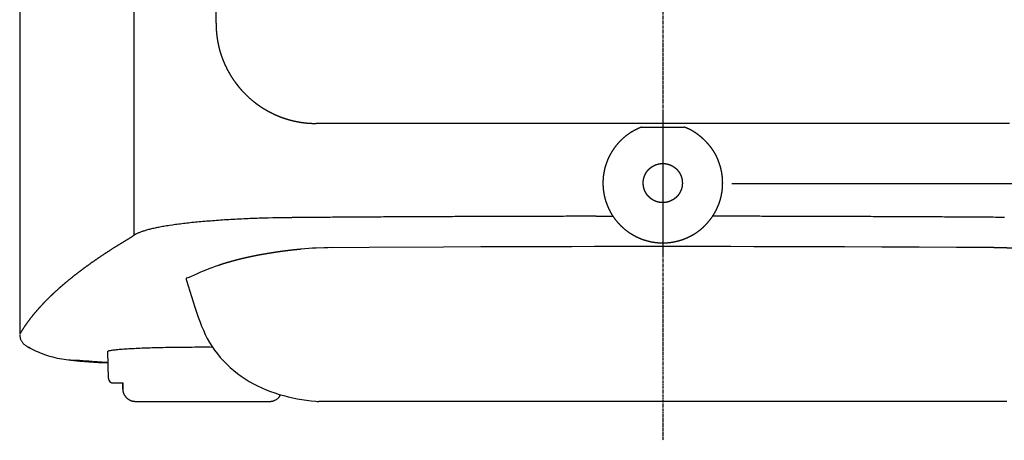
# Model space of a CAD drawing. Extents: x -760 to 524, y -957 to 497.
# Drawn here: x 187 to 401, y -471 to -380 of the extents above; entities that cross this region are included whole.
import ezdxf

# ---------------------------------------------------------------- set-up
doc = ezdxf.new("R2010")
doc.units = 0
doc.header["$LTSCALE"] = 25.4
doc.header["$PDMODE"] = 1
doc.header["$PDSIZE"] = -2
doc.linetypes.add('CENTER', pattern=[0.04, 0.025, -0.005, 0.005, -0.005])
doc.layers.get('0').update_dxf_attribs({"linetype": 'CONTINUOUS'})
doc.layers.get('DEFPOINTS').update_dxf_attribs({"linetype": 'CONTINUOUS'})
for name, color, linetype in [('CL', 7, 'CENTER'), ('DATA', 7, 'CONTINUOUS'), ('DIM', 7, 'CONTINUOUS')]:
    doc.layers.add(name, color=color, linetype=linetype)
doc.styles.add('ARIAL', font='txt', dxfattribs={"bigfont": 'Arial'})
doc.dimstyles.new('BT', dxfattribs={"dimtxt": 15.15842, "dimasz": 0.999939, "dimexe": 2, "dimexo": 15, "dimgap": 1, "dimtad": 1, "dimdec": 0, "dimtxsty": 'ARIAL', "dimblk": 'VW_EMPTYARROW', "dimblk1": 'VW_EMPTYARROW', "dimblk2": 'VW_EMPTYARROW', "dimcen": 0, "dimazin": 3, "dimtfac": 1, "dimtdec": 0, "dimtix": 1, "dimtofl": 0, "dimtmove": 0, "dimatfit": 3, "dimtolj": 1})

# ---------------------------------------------------------------- blocks, each defined once
blk = doc.blocks.new('____-5-1')
at = {"layer": 'DATA', "color": 0}
for p, q in [((187.02, -14.3), (187.02, -446.67)), ((211.84, -35.56), (211.84, -426.4)), ((229.69, -380.31), (229.69, -64.65)), ((326.77, -399.43), (326.77, -430.88)), ((326.77, -402.09), (251.47, -402.09)), ((402.08, -402.09), (326.77, -402.09)), ((322.15, -402.89), (331.39, -402.89)), ((326.77, -415.04), (326.77, -415.04)), ((247.49, -422.57), (246.54, -422.57)), ((312.26, -422.27), (315.96, -422.28)), ((341.28, -422.27), (337.6, -422.26)), ((187.02, -446.67), (187.02, -447.91)), ((206.32, -457.53), (206.21, -451.63)), ((206.32, -457.53), (206.21, -451.63)), ((212.14, -462.51), (241.32, -462.51)), ((255.47, -462.51), (252.03, -462.51)), ((326.77, -462.51), (255.47, -462.51)), ((398.08, -462.51), (326.77, -462.51)), ((401.52, -462.51), (398.08, -462.51))]:
    blk.add_line(p, q, dxfattribs=at)
at = {"layer": 'DATA', "color": 0, "flags": 128}
for points in [[(243.05, -422.61), (242.04, -422.63), (241.05, -422.66), (240.55, -422.67), (240.06, -422.68), (239.57, -422.69), (239.08, -422.71), (238.59, -422.73), (238.1, -422.75), (237.62, -422.77), (237.14, -422.79), (236.66, -422.81), (236.18, -422.82), (235.7, -422.85), (235.23, -422.88), (234.76, -422.9), (234.29, -422.92), (233.83, -422.94), (232.9, -422.99), (232.45, -423.02), (231.99, -423.05), (231.55, -423.08), (231.1, -423.1), (230.66, -423.14), (230.21, -423.17), (229.78, -423.2), (229.35, -423.23), (228.92, -423.26), (228.49, -423.3), (228.07, -423.32), (227.65, -423.36), (227.24, -423.4), (226.83, -423.43), (226.42, -423.47), (226.02, -423.51), (225.62, -423.55), (225.23, -423.58), (224.84, -423.62), (224.46, -423.66), (224.07, -423.7), (223.69, -423.74), (223.32, -423.79), (222.96, -423.83), (222.6, -423.87), (222.24, -423.91), (221.89, -423.96), (221.54, -424.01), (221.2, -424.05), (220.86, -424.09), (220.53, -424.14), (220.2, -424.19), (219.56, -424.28), (219.25, -424.33), (218.94, -424.38), (218.64, -424.43), (218.34, -424.48), (218.06, -424.53), (217.77, -424.58), (217.49, -424.64), (217.22, -424.69), (216.94, -424.74), (216.68, -424.8), (216.43, -424.84), (216.18, -424.9), (215.93, -424.96), (215.69, -425.01), (215.46, -425.07), (215.23, -425.12), (215.01, -425.18), (214.8, -425.23), (214.58, -425.3), (214.37, -425.35), (214.18, -425.41), (213.99, -425.48), (213.8, -425.53), (213.62, -425.6), (213.45, -425.65), (213.28, -425.72), (213.11, -425.77), (212.96, -425.84), (212.81, -425.9), (212.67, -425.96), (212.53, -426.02), (212.4, -426.08), (212.28, -426.14), (212.16, -426.21), (212.04, -426.27), (211.94, -426.34), (211.84, -426.4)], [(246.55, -422.57), (246.26, -422.57), (246.11, -422.58), (245.08, -422.58), (244.94, -422.58), (244.35, -422.58), (244.21, -422.59), (243.78, -422.59), (243.63, -422.61), (243.33, -422.61), (243.19, -422.61), (243.05, -422.61)], [(287.1, -422.33), (285.6, -422.33), (285.1, -422.34), (283.59, -422.34), (283.08, -422.35), (281.58, -422.35), (281.08, -422.36), (279.58, -422.36), (279.07, -422.37), (277.57, -422.37), (277.07, -422.38), (276.07, -422.38), (275.56, -422.38), (274.06, -422.38), (273.56, -422.39), (272.56, -422.39), (272.06, -422.4), (271.05, -422.4), (270.56, -422.41), (269.05, -422.41), (268.55, -422.41), (267.55, -422.41), (267.05, -422.42), (266.05, -422.42), (265.54, -422.43), (264.54, -422.43), (264.04, -422.44), (263.54, -422.44), (263.04, -422.45), (262.04, -422.45), (261.53, -422.46), (260.53, -422.46), (260.03, -422.47), (259.53, -422.47), (259.02, -422.47), (258.02, -422.47), (257.52, -422.48), (257.01, -422.48), (256.51, -422.49), (256, -422.49), (255.5, -422.5), (255, -422.5), (254.5, -422.51), (254, -422.51), (253.5, -422.51), (253, -422.51), (252.5, -422.52), (251.99, -422.52), (251.49, -422.53), (250.99, -422.53), (250.49, -422.53), (249.99, -422.53), (248.99, -422.55), (248.49, -422.55), (247.99, -422.56), (247.49, -422.57)], [(312.26, -422.27), (310.25, -422.27), (309.74, -422.28), (305.71, -422.28), (305.22, -422.29), (301.69, -422.29), (301.19, -422.3), (298.17, -422.3), (297.67, -422.31), (295.65, -422.31), (295.15, -422.31), (292.64, -422.31), (292.13, -422.32), (290.12, -422.32), (289.61, -422.33), (287.6, -422.33), (287.1, -422.34)], [(401.05, -422.52), (400.55, -422.51), (400.05, -422.51), (399.54, -422.51), (399.04, -422.51), (398.54, -422.5), (398.04, -422.5), (397.54, -422.49), (397.04, -422.49), (396.53, -422.48), (396.03, -422.48), (395.52, -422.47), (394.52, -422.47), (394.02, -422.47), (393.51, -422.47), (393.01, -422.46), (392.01, -422.46), (391.51, -422.45), (390.51, -422.45), (390.01, -422.44), (389.51, -422.44), (389, -422.44), (388, -422.44), (387.5, -422.42), (386.5, -422.42), (385.99, -422.41), (384.99, -422.41), (384.49, -422.41), (382.99, -422.41), (382.49, -422.4), (381.49, -422.4), (380.98, -422.39), (379.98, -422.39), (379.48, -422.38), (377.98, -422.38), (377.48, -422.38), (376.48, -422.38), (375.97, -422.37), (374.47, -422.37), (373.97, -422.36), (372.46, -422.36), (371.96, -422.35), (370.46, -422.35), (369.96, -422.35), (368.45, -422.35), (367.95, -422.33), (366.44, -422.33), (365.94, -422.33), (363.93, -422.33), (363.42, -422.32), (361.41, -422.32), (360.91, -422.31), (358.39, -422.31), (357.89, -422.3), (355.88, -422.3), (355.38, -422.29), (352.36, -422.29), (351.85, -422.29), (348.33, -422.29), (347.83, -422.28), (343.8, -422.28), (343.3, -422.27), (341.29, -422.27)], [(211.1, -426.93), (211.01, -426.98), (210.91, -427.04), (210.82, -427.11), (210.73, -427.16), (210.63, -427.22), (210.53, -427.27), (210.44, -427.33), (210.35, -427.38), (210.26, -427.44), (210.16, -427.5), (210.07, -427.55), (209.97, -427.61), (209.88, -427.66), (209.78, -427.72), (209.69, -427.78), (209.6, -427.84), (209.5, -427.89), (209.41, -427.95), (209.32, -428.01), (209.23, -428.06), (209.14, -428.12), (209.04, -428.17), (208.95, -428.23), (208.86, -428.28), (208.77, -428.34), (208.68, -428.4), (208.59, -428.45), (208.49, -428.52), (208.4, -428.57), (208.31, -428.63), (208.23, -428.69), (208.13, -428.74), (208.05, -428.8), (207.95, -428.85), (207.86, -428.91), (207.77, -428.96), (207.69, -429.02), (207.6, -429.08), (207.5, -429.13), (207.33, -429.24), (207.24, -429.3), (207.15, -429.36), (207.07, -429.42), (206.98, -429.47), (206.89, -429.53), (206.8, -429.58), (206.71, -429.64), (206.63, -429.69), (206.54, -429.75), (206.45, -429.8), (206.37, -429.86), (206.29, -429.92), (206.19, -429.97), (206.11, -430.03), (206.03, -430.08), (205.94, -430.14), (205.85, -430.19), (205.77, -430.25), (205.68, -430.31), (205.59, -430.36), (205.51, -430.42), (205.43, -430.47), (205.35, -430.53), (205.26, -430.58), (205.17, -430.64), (205.09, -430.7), (205.01, -430.75), (204.92, -430.81), (204.84, -430.86), (204.76, -430.92), (204.67, -430.98), (204.59, -431.03), (204.5, -431.09), (204.43, -431.14), (204.34, -431.2), (204.26, -431.26), (204.18, -431.32), (204.09, -431.37), (204.01, -431.43), (203.93, -431.48), (203.85, -431.53), (203.77, -431.59), (203.69, -431.65), (203.61, -431.71), (203.52, -431.76), (203.45, -431.82), (203.37, -431.87), (203.29, -431.93), (203.21, -431.98), (203.12, -432.04), (203.05, -432.1), (202.97, -432.15), (202.89, -432.21), (202.81, -432.27), (202.73, -432.32), (202.49, -432.49), (202.42, -432.54), (202.34, -432.6), (202.26, -432.65), (202.18, -432.71), (202.1, -432.76), (202.03, -432.82), (201.95, -432.87), (201.87, -432.93), (201.8, -432.99), (201.72, -433.04), (201.65, -433.1), (201.57, -433.15), (201.49, -433.21), (201.42, -433.26), (201.33, -433.32), (201.27, -433.38), (201.19, -433.43), (201.12, -433.49), (201.04, -433.53), (200.96, -433.59), (200.89, -433.65), (200.82, -433.7), (200.74, -433.76), (200.67, -433.81), (200.59, -433.87), (200.52, -433.93), (200.44, -433.98), (200.37, -434.04), (200.3, -434.09), (200.22, -434.15), (200.15, -434.19), (200.08, -434.26), (200.01, -434.31), (199.93, -434.37), (199.86, -434.42), (199.79, -434.47), (199.72, -434.53), (199.65, -434.59), (199.58, -434.64), (199.51, -434.69), (199.43, -434.75), (199.36, -434.8), (199.29, -434.86), (199.22, -434.91), (199.15, -434.97), (199.08, -435.03), (199.01, -435.08), (198.94, -435.13), (198.87, -435.18), (198.8, -435.25), (198.73, -435.3), (198.66, -435.35), (198.59, -435.41), (198.46, -435.52), (198.39, -435.57), (198.32, -435.63), (198.25, -435.68), (198.19, -435.74), (198.12, -435.79), (198.05, -435.85), (197.98, -435.9), (197.91, -435.95), (197.84, -436.01), (197.78, -436.06), (197.71, -436.12), (197.64, -436.18), (197.58, -436.23), (197.51, -436.28), (197.45, -436.34), (197.38, -436.39), (197.31, -436.45), (197.25, -436.5), (197.18, -436.55), (197.12, -436.61), (197.05, -436.67), (196.99, -436.72), (196.92, -436.77), (196.86, -436.82), (196.8, -436.88), (196.73, -436.94), (196.67, -436.99), (196.6, -437.05), (196.54, -437.09), (196.48, -437.15), (196.41, -437.21), (196.35, -437.26), (196.29, -437.32), (196.23, -437.37), (196.17, -437.42), (196.1, -437.48), (196.04, -437.54), (195.97, -437.58), (195.91, -437.64), (195.85, -437.69), (195.79, -437.75), (195.73, -437.8), (195.67, -437.85), (195.61, -437.91), (195.55, -437.97), (195.48, -438.01), (195.42, -438.07), (195.36, -438.12)], [(211.84, -426.4), (211.81, -426.43), (211.78, -426.46), (211.75, -426.48), (211.72, -426.51), (211.69, -426.53), (211.66, -426.55), (211.63, -426.58), (211.6, -426.6), (211.56, -426.63), (211.53, -426.64), (211.51, -426.66), (211.47, -426.69), (211.44, -426.72), (211.41, -426.73), (211.38, -426.75), (211.35, -426.78), (211.32, -426.79), (211.29, -426.82), (211.26, -426.84), (211.23, -426.86), (211.2, -426.87), (211.16, -426.9), (211.14, -426.91), (211.1, -426.93)], [(254.84, -429.09), (254, -429.11), (253.16, -429.13), (251.48, -429.19), (250.65, -429.24), (249.83, -429.29), (249.01, -429.36), (248.19, -429.44)], [(366.28, -428.93), (356.41, -428.9), (351.47, -428.89), (346.53, -428.88), (341.59, -428.87), (336.65, -428.87), (331.71, -428.86), (321.83, -428.86), (316.89, -428.87), (311.95, -428.87), (307.02, -428.88), (302.07, -428.89), (297.13, -428.9), (287.26, -428.93), (279.15, -428.97), (262.94, -429.05), (254.84, -429.1)], [(398.7, -429.09), (390.6, -429.04), (382.5, -429.01), (374.39, -428.96), (366.28, -428.93)], [(230.23, -432.96), (229.47, -433.22), (228.76, -433.49), (228.09, -433.73), (227.45, -433.97), (226.87, -434.2), (226.33, -434.43), (225.85, -434.65), (225.41, -434.86), (224.79, -435.16), (224.17, -435.41), (223.54, -435.63), (223.18, -435.76)], [(223.18, -435.75), (223.23, -436.02), (223.28, -436.24)], [(223.28, -436.24), (223.63, -437.41), (223.98, -438.58), (224.33, -439.74), (224.69, -440.88), (225.06, -442), (225.43, -443.12), (225.82, -444.21), (226.21, -445.29)], [(195.36, -438.13), (195.3, -438.19), (195.25, -438.23), (195.18, -438.29), (195.13, -438.34), (195.06, -438.4), (195.01, -438.45), (194.94, -438.5), (194.89, -438.56), (194.83, -438.61), (194.77, -438.66), (194.71, -438.72), (194.65, -438.77), (194.59, -438.83), (194.54, -438.88), (194.48, -438.93), (194.42, -438.99), (194.37, -439.04), (194.3, -439.09), (194.25, -439.15), (194.19, -439.2), (194.14, -439.25), (194.08, -439.31), (194.02, -439.37), (193.97, -439.41), (193.91, -439.47), (193.86, -439.53), (193.8, -439.57), (193.75, -439.63), (193.69, -439.69), (193.64, -439.73), (193.58, -439.79), (193.53, -439.85), (193.47, -439.89), (193.41, -439.95), (193.36, -440), (193.31, -440.05), (193.26, -440.11), (193.2, -440.16), (193.14, -440.21), (193.1, -440.27), (193.04, -440.32), (192.99, -440.37), (192.94, -440.43), (192.88, -440.48), (192.83, -440.53), (192.77, -440.59), (192.73, -440.63), (192.68, -440.69), (192.62, -440.74), (192.57, -440.8), (192.52, -440.85), (192.47, -440.9), (192.41, -440.95), (192.36, -441), (192.32, -441.06), (192.26, -441.12), (192.22, -441.16), (192.17, -441.22), (192.11, -441.27), (192.07, -441.32), (192.02, -441.37), (191.97, -441.42), (191.92, -441.48), (191.87, -441.53), (191.82, -441.59), (191.77, -441.64), (191.68, -441.74), (191.62, -441.8), (191.58, -441.84), (191.53, -441.9), (191.48, -441.95), (191.44, -442), (191.38, -442.05), (191.34, -442.11), (191.3, -442.15), (191.25, -442.21), (191.2, -442.26), (191.15, -442.31), (191.1, -442.36), (191.06, -442.42), (191.02, -442.47), (190.97, -442.52), (190.93, -442.57), (190.88, -442.62), (190.83, -442.67), (190.79, -442.73), (190.74, -442.78), (190.7, -442.83), (190.66, -442.88), (190.61, -442.93), (190.57, -442.98), (190.53, -443.03), (190.48, -443.09), (190.44, -443.14), (190.39, -443.18), (190.35, -443.24), (190.31, -443.29), (190.27, -443.34), (190.22, -443.39), (190.18, -443.44), (190.14, -443.5), (190.09, -443.55), (190.05, -443.59), (190.01, -443.65), (189.97, -443.69), (189.93, -443.75), (189.89, -443.8), (189.84, -443.85), (189.8, -443.9), (189.76, -443.95), (189.72, -444), (189.68, -444.06), (189.64, -444.1), (189.6, -444.15), (189.56, -444.21), (189.52, -444.25), (189.48, -444.3), (189.44, -444.35), (189.4, -444.41), (189.37, -444.45), (189.33, -444.5), (189.29, -444.56), (189.25, -444.6), (189.21, -444.65), (189.17, -444.7), (189.13, -444.76), (189.09, -444.8), (189.06, -444.85), (189.02, -444.9), (188.98, -444.95), (188.95, -445), (188.91, -445.05), (188.87, -445.1), (188.83, -445.15), (188.8, -445.2), (188.76, -445.25), (188.73, -445.3), (188.69, -445.35), (188.66, -445.4), (188.63, -445.44), (188.59, -445.49), (188.55, -445.55), (188.51, -445.6), (188.48, -445.64), (188.45, -445.69), (188.41, -445.74), (188.38, -445.79), (188.35, -445.83), (188.31, -445.88), (188.27, -445.93), (188.25, -445.99), (188.21, -446.04), (188.17, -446.08), (188.14, -446.13), (188.11, -446.18), (188.08, -446.23), (188.05, -446.27), (187.98, -446.37), (187.95, -446.42), (187.92, -446.47), (187.89, -446.51), (187.86, -446.56), (187.83, -446.61), (187.79, -446.66), (187.76, -446.71), (187.73, -446.75), (187.7, -446.8), (187.67, -446.84), (187.64, -446.89), (187.62, -446.94), (187.58, -446.98), (187.55, -447.03), (187.52, -447.08), (187.49, -447.13), (187.47, -447.18), (187.43, -447.22), (187.4, -447.26), (187.38, -447.31), (187.35, -447.36), (187.32, -447.41), (187.29, -447.46), (187.27, -447.5), (187.24, -447.54), (187.21, -447.59), (187.18, -447.64), (187.16, -447.68), (187.13, -447.73), (187.1, -447.78), (187.07, -447.82), (187.05, -447.86), (187.02, -447.91)], [(226.21, -445.29), (226.54, -446.18), (226.93, -447.07), (227.34, -447.94), (227.79, -448.82), (228.28, -449.68), (228.8, -450.52), (229.37, -451.36), (229.98, -452.17), (230.62, -452.96), (231.3, -453.72), (232.01, -454.45), (232.76, -455.15), (233.53, -455.82), (234.33, -456.46), (235.16, -457.06), (236.02, -457.64), (236.9, -458.18), (237.8, -458.68), (238.71, -459.15), (239.63, -459.58), (240.56, -459.98), (241.51, -460.35), (242.46, -460.68), (243.43, -460.99), (244.4, -461.26), (245.38, -461.51), (246.37, -461.73), (247.35, -461.93), (248.35, -462.11), (249.35, -462.25), (250.35, -462.38), (251.36, -462.49)], [(187.03, -448.02), (187.04, -448.15), (187.05, -448.27), (187.06, -448.4), (187.09, -448.53), (187.11, -448.66), (187.15, -448.78), (187.19, -448.9), (187.23, -449.03), (187.29, -449.14), (187.35, -449.26), (187.4, -449.37), (187.47, -449.49), (187.54, -449.6), (187.62, -449.7), (187.69, -449.8), (187.78, -449.9), (187.86, -450), (187.95, -450.08), (188.04, -450.16), (188.14, -450.24), (188.24, -450.31), (188.33, -450.39), (188.42, -450.45), (188.52, -450.51)], [(199.99, -453.66), (199.51, -453.66), (199.03, -453.64), (198.55, -453.62), (198.07, -453.59), (197.6, -453.54), (197.12, -453.48), (196.65, -453.42), (196.17, -453.35), (195.7, -453.26), (195.23, -453.16), (194.76, -453.06), (194.3, -452.94), (193.84, -452.81), (193.38, -452.68), (192.91, -452.54), (192.47, -452.38), (192.01, -452.21), (191.57, -452.04), (191.12, -451.84), (190.69, -451.66), (190.26, -451.45), (189.83, -451.23), (189.4, -451.01), (188.99, -450.78)], [(206.21, -451.63), (206.23, -451.6), (206.26, -451.57), (206.32, -451.54), (206.4, -451.51), (206.5, -451.48), (206.63, -451.45), (206.77, -451.42), (206.94, -451.39), (207.13, -451.35), (207.34, -451.33), (207.56, -451.3), (207.81, -451.28), (208.08, -451.24), (208.36, -451.21), (208.65, -451.19), (208.96, -451.16), (209.29, -451.14), (209.63, -451.11), (209.98, -451.09), (210.34, -451.06), (210.71, -451.04), (211.09, -451.03), (211.49, -451), (211.89, -450.99), (212.3, -450.96), (212.72, -450.94), (213.15, -450.93), (213.57, -450.9), (214.02, -450.89), (214.46, -450.87), (214.92, -450.87), (215.36, -450.85), (215.83, -450.83), (216.29, -450.81), (216.77, -450.81), (217.25, -450.79), (217.73, -450.79), (218.23, -450.78), (218.72, -450.76), (219.74, -450.75), (220.25, -450.74), (220.77, -450.73), (221.3, -450.72), (221.82, -450.72), (222.36, -450.72), (222.89, -450.7), (223.43, -450.7), (224.52, -450.7), (225.07, -450.69), (228.37, -450.69), (228.92, -450.7)], [(198.13, -453.59), (200.07, -453.74), (202.07, -453.89), (204.13, -454.03), (205.18, -454.09), (206.25, -454.16)], [(206.25, -454.11), (205.98, -454.09), (205.71, -454.07), (205.43, -454.05), (205.16, -454.04), (204.89, -454.02), (204.63, -454), (204.36, -453.98), (204.09, -453.97), (203.83, -453.95), (203.56, -453.93), (203.3, -453.91), (203.04, -453.89), (202.78, -453.87), (202.26, -453.84), (202.01, -453.81), (201.75, -453.8), (201.49, -453.78), (201.24, -453.76), (200.99, -453.74), (200.74, -453.72), (200.48, -453.7), (200.24, -453.69), (199.99, -453.66)]]:
    blk.add_lwpolyline(points, dxfattribs=at)
for points in [[(206.32, -457.53, 0.009731), (206.32, -457.57), (206.32, -457.63, 0.076781), (206.36, -457.8), (206.41, -457.93, 0.14354), (206.66, -458.28), (206.72, -458.32, 0.07563), (206.98, -458.46, 0.078437), (207.27, -458.51), (207.28, -458.51), (207.28, -458.51, 0.009986), (207.32, -458.51)], [(251.36, -462.49), (251.37, -462.49, 0.027292), (252.01, -462.51), (252.03, -462.51)]]:
    blk.add_lwpolyline(points, format="xyb", dxfattribs=at)
blk.add_lwpolyline([(209.42, -458.51), (209.44, -459.86), (209.42, -458.51)], close=True, dxfattribs=at)
at = {"layer": 'DATA', "color": 0}
for points, knots in [([(229.69, -380.31), (229.69, -380.42), (229.69, -380.96), (229.73, -381.82), (229.81, -382.67), (229.92, -383.51), (230.05, -384.34), (230.22, -385.16), (230.42, -385.97), (230.65, -386.77), (230.91, -387.55), (231.2, -388.32), (231.51, -389.08), (231.86, -389.82), (232.23, -390.54), (232.62, -391.25), (233.04, -391.95), (233.49, -392.62), (233.96, -393.28), (234.45, -393.92), (234.96, -394.54), (235.5, -395.14), (236.06, -395.72), (236.64, -396.28), (237.24, -396.82), (237.86, -397.33), (238.5, -397.82), (239.16, -398.29), (239.84, -398.74), (240.53, -399.16), (241.24, -399.55), (241.97, -399.92), (242.71, -400.26), (243.46, -400.58), (244.23, -400.87), (245.01, -401.12), (245.81, -401.35), (246.62, -401.55), (247.44, -401.72), (248.27, -401.86), (249.11, -401.97), (249.96, -402.04), (250.82, -402.08), (251.25, -402.09), (251.36, -402.09), (251.47, -402.09)], [0, 0, 0, 1, 2, 3, 4, 5, 6, 7, 8, 9, 10, 11, 12, 13, 14, 15, 16, 17, 18, 19, 20, 21, 22, 23, 24, 25, 26, 27, 28, 29, 30, 31, 32, 33, 34, 35, 36, 37, 38, 39, 40, 41, 42, 42, 43, 43, 43]), ([(322.15, -402.89), (322.09, -402.92), (321.76, -403.05), (320.99, -403.39), (320.27, -403.78), (319.56, -404.21), (318.91, -404.69), (318.27, -405.19), (317.69, -405.74), (317.13, -406.31), (316.62, -406.92), (316.14, -407.55), (315.71, -408.21), (315.31, -408.89), (314.96, -409.6), (314.65, -410.32), (314.39, -411.07), (314.16, -411.83), (314, -412.6), (313.86, -413.38), (313.79, -414.18), (313.75, -414.98), (313.78, -415.78), (313.82, -416.32), (313.89, -416.86), (313.97, -417.4), (314.08, -417.94), (314.22, -418.47), (314.42, -419.14), (314.59, -419.61), (314.61, -419.67), (314.64, -419.74), (314.77, -420.07), (315.11, -420.83), (315.51, -421.56), (315.93, -422.26), (316.41, -422.92), (316.91, -423.55), (317.46, -424.14), (318.03, -424.69), (318.64, -425.2), (319.27, -425.69), (319.93, -426.11), (320.61, -426.52), (321.32, -426.86), (322.04, -427.18), (322.79, -427.43), (323.55, -427.66), (324.32, -427.83), (325.1, -427.96), (325.9, -428.03), (326.7, -428.07), (327.5, -428.04), (328.04, -428), (328.58, -427.93), (329.12, -427.84), (329.66, -427.73), (330.19, -427.6), (330.87, -427.4), (331.33, -427.23), (331.39, -427.2), (331.46, -427.18), (331.92, -427), (332.55, -426.7), (333.04, -426.45), (333.52, -426.17), (334.21, -425.74), (334.86, -425.25), (335.48, -424.73), (336.05, -424.17), (336.59, -423.59), (337.09, -422.97), (337.56, -422.33), (337.97, -421.66), (338.36, -420.97), (338.69, -420.26), (338.99, -419.53), (339.24, -418.78), (339.45, -418.01), (339.6, -417.24), (339.72, -416.45), (339.77, -415.65), (339.79, -414.85), (339.75, -414.05), (339.69, -413.51), (339.62, -412.97), (339.52, -412.43), (339.39, -411.89), (339.25, -411.36), (339.08, -410.83), (338.96, -410.5), (338.93, -410.43), (338.92, -410.4), (338.83, -410.11), (338.63, -409.61), (338.39, -409.11), (338.12, -408.62), (337.82, -408.12), (337.49, -407.64), (337.13, -407.16), (336.74, -406.69), (336.34, -406.23), (335.92, -405.8), (335.47, -405.38), (335.02, -404.98), (334.54, -404.6), (334.06, -404.25), (333.57, -403.92), (333.08, -403.63), (332.58, -403.37), (332.2, -403.2), (331.95, -403.09), (331.64, -402.97), (331.46, -402.91), (331.42, -402.9), (331.39, -402.89)], [0, 0, 0, 1, 2, 3, 4, 5, 6, 7, 8, 9, 10, 11, 12, 13, 14, 15, 16, 17, 18, 19, 20, 21, 22, 23, 24, 25, 26, 27, 28, 29, 29, 30, 31, 32, 33, 34, 35, 36, 37, 38, 39, 40, 41, 42, 43, 44, 45, 46, 47, 48, 49, 50, 51, 52, 53, 54, 55, 56, 57, 58, 58, 59, 60, 61, 62, 63, 64, 65, 66, 67, 68, 69, 70, 71, 72, 73, 74, 75, 76, 77, 78, 79, 80, 81, 82, 83, 84, 85, 86, 87, 88, 88, 89, 90, 91, 92, 93, 94, 95, 96, 97, 98, 99, 100, 101, 102, 103, 104, 105, 106, 107, 108, 109, 109, 110, 110, 110]), ([(331.02, -415.04), (331.02, -414.83), (330.99, -414.53), (330.96, -414.29), (330.91, -414.06), (330.85, -413.83), (330.77, -413.61), (330.69, -413.39), (330.59, -413.18), (330.49, -412.97), (330.37, -412.77), (330.24, -412.58), (330.1, -412.4), (329.95, -412.22), (329.8, -412.06), (329.63, -411.9), (329.46, -411.75), (329.28, -411.61), (329.09, -411.48), (328.89, -411.36), (328.69, -411.25), (328.48, -411.15), (328.26, -411.06), (328.04, -410.99), (327.81, -410.92), (327.58, -410.87), (327.34, -410.83), (327.1, -410.81), (326.86, -410.79), (326.61, -410.8), (326.37, -410.81), (326.13, -410.84), (325.9, -410.88), (325.67, -410.94), (325.44, -411), (325.22, -411.08), (325.01, -411.17), (324.8, -411.27), (324.6, -411.39), (324.4, -411.51), (324.22, -411.64), (324.04, -411.79), (323.87, -411.94), (323.7, -412.1), (323.55, -412.27), (323.4, -412.45), (323.27, -412.63), (323.14, -412.82), (323.03, -413.02), (322.92, -413.23), (322.83, -413.44), (322.75, -413.66), (322.68, -413.89), (322.62, -414.11), (322.58, -414.35), (322.54, -414.59), (322.52, -414.83), (322.52, -415.08), (322.53, -415.32), (322.55, -415.56), (322.59, -415.8), (322.63, -416.03), (322.7, -416.26), (322.77, -416.48), (322.85, -416.7), (322.95, -416.91), (323.06, -417.12), (323.17, -417.32), (323.3, -417.51), (323.44, -417.69), (323.59, -417.87), (323.74, -418.04), (323.91, -418.2), (324.08, -418.35), (324.26, -418.49), (324.45, -418.62), (324.65, -418.74), (324.85, -418.85), (325.06, -418.95), (325.28, -419.04), (325.5, -419.11), (325.72, -419.18), (325.95, -419.23), (326.19, -419.27), (326.43, -419.29), (326.67, -419.3), (326.92, -419.3), (327.16, -419.29), (327.4, -419.26), (327.64, -419.22), (327.87, -419.16), (328.09, -419.09), (328.31, -419.01), (328.53, -418.92), (328.74, -418.82), (328.94, -418.71), (329.13, -418.59), (329.32, -418.45), (329.5, -418.31), (329.67, -418.16), (329.84, -418), (329.99, -417.83), (330.14, -417.65), (330.27, -417.46), (330.4, -417.27), (330.51, -417.07), (330.62, -416.86), (330.71, -416.65), (330.79, -416.43), (330.86, -416.2), (330.92, -415.98), (330.97, -415.74), (331, -415.5), (331.02, -415.23), (331.02, -415.08), (331.02, -415.06), (331.02, -415.04)], [0, 0, 0, 1, 2, 3, 4, 5, 6, 7, 8, 9, 10, 11, 12, 13, 14, 15, 16, 17, 18, 19, 20, 21, 22, 23, 24, 25, 26, 27, 28, 29, 30, 31, 32, 33, 34, 35, 36, 37, 38, 39, 40, 41, 42, 43, 44, 45, 46, 47, 48, 49, 50, 51, 52, 53, 54, 55, 56, 57, 58, 59, 60, 61, 62, 63, 64, 65, 66, 67, 68, 69, 70, 71, 72, 73, 74, 75, 76, 77, 78, 79, 80, 81, 82, 83, 84, 85, 86, 87, 88, 89, 90, 91, 92, 93, 94, 95, 96, 97, 98, 99, 100, 101, 102, 103, 104, 105, 106, 107, 108, 109, 110, 111, 112, 113, 113, 114, 114, 114]), ([(248.19, -429.44), (248.18, -429.44), (248.1, -429.45), (246.79, -429.57), (246.15, -429.65), (245.51, -429.72), (244.88, -429.8), (244.25, -429.88), (243.64, -429.96), (243.02, -430.05), (242.41, -430.14), (241.81, -430.24), (241.21, -430.33), (240.62, -430.43), (240.04, -430.53), (239.46, -430.63), (238.9, -430.74), (238.33, -430.84), (237.78, -430.96), (237.24, -431.07), (236.7, -431.18), (236.17, -431.3), (235.66, -431.42), (235.15, -431.54), (234.65, -431.66), (234.15, -431.79), (233.68, -431.91), (233.21, -432.04), (232.75, -432.18), (232.29, -432.31), (231.85, -432.44), (231.41, -432.57), (231, -432.7), (230.53, -432.86), (230.4, -432.91), (230.28, -432.95), (230.26, -432.96), (230.25, -432.96), (230.23, -432.96)], [0, 0, 0, 1, 2, 2, 3, 3, 4, 4, 5, 5, 6, 6, 7, 7, 8, 8, 9, 9, 10, 10, 11, 11, 12, 12, 13, 13, 14, 14, 15, 15, 16, 16, 17, 18, 19, 20, 20, 21, 21, 21]), ([(366.28, -428.93), (366.29, -428.93), (366.29, -428.92), (366.29, -428.92), (366.29, -428.91)], [0, 0, 0, 1, 1, 2, 2, 2]), ([(422.96, -432.84), (422.55, -432.7), (422.13, -432.56), (421.69, -432.43), (421.26, -432.3), (420.8, -432.17), (420.34, -432.04), (419.86, -431.91), (419.38, -431.78), (418.89, -431.66), (418.39, -431.53), (417.88, -431.42), (417.36, -431.3), (416.83, -431.18), (416.3, -431.07), (415.75, -430.96), (415.2, -430.84), (414.64, -430.74), (414.07, -430.63), (412.9, -430.43), (411.73, -430.22), (411.13, -430.14), (410.52, -430.05), (409.9, -429.96), (409.29, -429.87), (408.66, -429.79), (408.03, -429.71), (407.39, -429.64), (406.75, -429.57), (405.44, -429.45), (405.4, -429.44), (405.36, -429.44), (404.54, -429.36), (404.13, -429.33), (403.72, -429.29), (403.3, -429.27), (402.89, -429.24), (402.47, -429.21), (402.06, -429.19), (401.64, -429.17), (401.22, -429.16), (400.81, -429.14), (400.39, -429.13), (399.54, -429.11), (398.7, -429.1)], [0, 0, 0, 1, 1, 2, 2, 3, 3, 4, 4, 5, 5, 6, 6, 7, 7, 8, 8, 9, 9, 10, 10, 11, 11, 12, 12, 13, 13, 14, 14, 15, 16, 17, 17, 18, 18, 19, 19, 20, 20, 21, 21, 22, 22, 23, 23, 23]), ([(188.64, -450.58), (188.63, -450.57), (188.62, -450.56), (188.6, -450.55), (188.59, -450.54), (188.58, -450.54), (188.56, -450.54), (188.55, -450.52), (188.54, -450.52), (188.54, -450.52), (188.54, -450.52)], [0, 0, 0, 1, 2, 3, 4, 5, 6, 7, 7, 8, 8, 8]), ([(188.64, -450.58), (188.66, -450.58), (188.68, -450.6), (188.69, -450.62), (188.72, -450.62), (188.75, -450.64), (188.77, -450.66), (188.8, -450.66), (188.82, -450.68), (188.84, -450.7), (188.85, -450.7), (188.86, -450.71), (188.89, -450.72), (188.91, -450.74)], [0, 0, 0, 1, 1, 2, 3, 4, 5, 6, 6, 7, 8, 8, 9, 9, 9]), ([(188.91, -450.74), (188.92, -450.74), (188.94, -450.75), (188.95, -450.76), (188.96, -450.76), (188.96, -450.76), (188.97, -450.77), (188.98, -450.77), (188.98, -450.77), (188.98, -450.77)], [0, 0, 0, 1, 2, 3, 4, 5, 6, 6, 7, 7, 7]), ([(206.32, -457.53), (206.32, -457.7), (206.49, -458.14), (206.84, -458.41), (207.15, -458.51), (207.32, -458.51), (208.37, -458.51), (209.42, -458.51)], [0, 0, 0, 1, 2, 3, 4, 4, 5, 5, 5]), ([(209.44, -459.86), (209.44, -459.91), (209.47, -460.47), (209.85, -461.3), (210.37, -461.89), (211.05, -462.31), (211.73, -462.5), (212.04, -462.51), (212.09, -462.51), (212.14, -462.51)], [0, 0, 0, 1, 2, 3, 4, 5, 6, 6, 7, 7, 7]), ([(209.44, -459.86), (209.44, -459.91), (209.47, -460.47), (209.85, -461.3), (210.37, -461.89), (211.05, -462.31), (211.73, -462.5), (212.04, -462.51), (212.09, -462.51), (212.14, -462.51)], [0, 0, 0, 1, 2, 3, 4, 5, 6, 6, 7, 7, 7]), ([(241.33, -462.51), (241.36, -462.51), (241.6, -462.52), (242.37, -462.37), (243.21, -461.81), (243.6, -461.32), (243.69, -461.13), (243.7, -461.1), (243.72, -461.07)], [0, 0, 0, 1, 2, 3, 4, 5, 5, 6, 6, 6])]:
    blk.add_open_spline(points, degree=2, knots=knots, dxfattribs=at)
blk = doc.blocks.new('VW_EMPTYARROW')
at = {"color": 0, "linetype": 'BYBLOCK'}
blk.add_line((0, 0), (-1, 0), dxfattribs=at)
at = {"color": 0, "linetype": 'CONTINUOUS', "flags": 128}
blk.add_lwpolyline([(-1, 0.27), (0, 0), (-1, -0.27)], dxfattribs=at)
blk = doc.blocks.new('*D18')
at = {"layer": 'DEFPOINTS', "color": 0}
for p in [(326.77, -5.44), (521.59, -5.44), (326.77, -415.15)]:
    blk.add_point(p, dxfattribs=at)
at = {"layer": 'DIM', "color": 0, "linetype": 'CONTINUOUS'}
for p, q in [((341.77, -5.44), (523.59, -5.44)), ((521.59, -414.15), (521.59, -6.44)), ((341.77, -415.15), (523.59, -415.15))]:
    blk.add_line(p, q, dxfattribs=at)
at = {"layer": 'DIM', "color": 0, "xscale": 0.9999389648437499, "yscale": 0.9999389648437499, "zscale": 0.9999389648437499}
for p, rotation in [((521.59, -5.44), 90), ((521.59, -415.15), 270)]:
    blk.add_blockref('VW_EMPTYARROW', p, dxfattribs=dict(at, rotation=rotation))
at = {"layer": 'DIM', "color": 0, "insert": (512.85, -210.3), "char_height": 15.158, "attachment_point": 5, "rotation": 90, "style": 'ARIAL'}
blk.add_mtext('\\A1;410', dxfattribs=at)

msp = doc.modelspace()

# ---------------------------------------------------------------- linework, layer by layer
at = {"layer": 'CL', "color": 0}
msp.add_line((326.77, 6.29), (326.77, -470.98), dxfattribs=at)

# ---------------------------------------------------------------- block references
at = {"layer": 'DATA', "color": 0}
msp.add_blockref('____-5-1', (0, 0), dxfattribs=at)

# ---------------------------------------------------------------- dimensions: what is measured, and where the dimension line sits
at = {"layer": 'DIM', "color": 0, "linetype": 'CONTINUOUS'}
dim = msp.add_linear_dim(base=(521.59, -5.44), p1=(326.77, -415.15), p2=(326.77, -5.44), angle=270, dimstyle='BT', override={"dimasz": 0.999939, "dimpost": '<>', "dimtxsty": 'ARIAL'}, dxfattribs=at)
dim.commit()
dim.dimension.update_dxf_attribs({"geometry": '*D18', "text_midpoint": (512.85, -210.3)})

doc.saveas('drawing.dxf')
